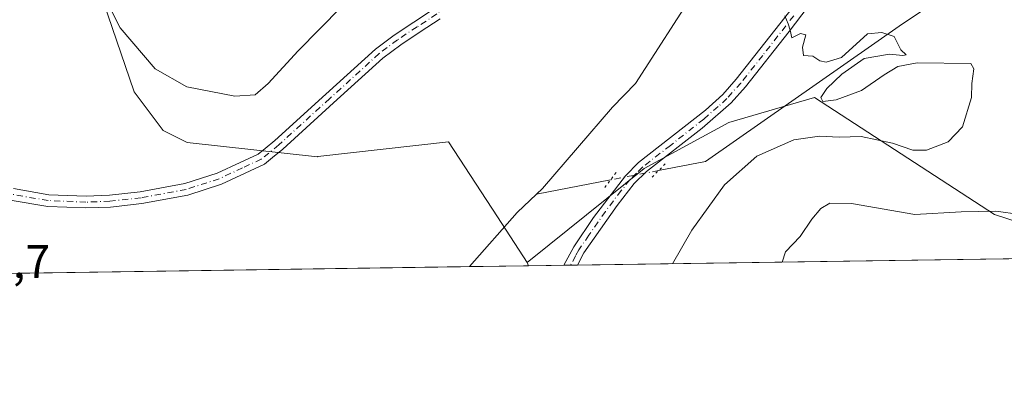
# Model space of a CAD drawing. Units: metres. Extents: x 600929 to 604385, y 4708330 to 4710709.
# Drawn here: x 602591 to 602800, y 4708345 to 4708423 of the extents above; entities that cross this region are included whole.
import ezdxf

# ---------------------------------------------------------------- set-up
doc = ezdxf.new("R2010")
doc.units = ezdxf.units.M
doc.header["$MEASUREMENT"] = 0
doc.linetypes.add('DGN Style 4', pattern=[2.6384748266838614, 1.318413404963828, -0.6592067024819142, 0.001648016756204785, -0.6592067024819142])
doc.linetypes.add('DGN Style 5', pattern=[1.1536117293433497, 0.4944050268614355, -0.6592067024819142])
for name, color, linetype, lineweight in [('Arbolado forestal CxS', 92, 'Continuous', 0), ('Camino Cxs', 7, 'Continuous', 0), ('Camino eje', 30, 'DGN Style 4', 13), ('Comarca CxS', 21, 'Continuous', 0), ('Comunidad Autónoma CxS', 142, 'Continuous', 0), ('Corriente natural lineal', 142, 'Continuous', 13), ('Corriente natural lineal oculto', 9, 'DGN Style 4', 13), ('Cultivos herbáceos CxS', 92, 'Continuous', 0), ('Curva de nivel normal', 30, 'Continuous', 0), ('Municipio CxS', 4, 'Continuous', 0), ('Pastizal CxS', 92, 'Continuous', 0), ('Pista no pavimentada Cxs', 111, 'Continuous', 0), ('Pista no pavimentada eje', 91, 'DGN Style 4', 0), ('Provincia CxS', 1, 'Continuous', 0), ('Puente lineal', 2, 'DGN Style 5', 0), ('Rótulo de punto de cota en terreno', 7, 'Continuous', 0)]:
    doc.layers.add(name, color=color, linetype=linetype, lineweight=lineweight)
doc.styles.add('Style-Arial', font='txt')

# ---------------------------------------------------------------- blocks, each defined once
blk = doc.blocks.new('*U14')
at = {"layer": 'Cultivos herbáceos CxS', "color": 92, "linetype": 'Continuous', "lineweight": 0}
blk.add_polyline3d([(602602.4996999997, 4708564.326900001, 369.8773999999976), (602607.6239, 4708519.198899999, 366.3163999999961), (602595.8353000004, 4708478.1743, 362.3650999999954), (602608.8195000002, 4708426.460100001, 360.4257000000071), (602615.3110999997, 4708407.403899999, 359.1830999999947), (602621.4609000003, 4708399.198899999, 359.1057000000001), (602626.5859000003, 4708396.6349, 359.0688999999985), (602654.2527000001, 4708393.585700001, 359.0678000000044), (602654.3523000004, 4708393.651699999, 359.0717000000004), (602682.1087999997, 4708396.7281, 359.0589999999939), (602692.5179000003, 4708380.7883, 359.0154999999941), (602698.8214999996, 4708371.1351, 358.840400000001), (602699.0811000001, 4708370.4002, 358.8104000000022), (602496.7328000005, 4708367.4145, 358.0234000000055)], dxfattribs=at)
blk = doc.blocks.new('*U16')
at = {"layer": 'Arbolado forestal CxS', "color": 92, "linetype": 'Continuous', "lineweight": 0}
blk.add_polyline3d([(602825.2799000005, 4708372.2623, 368.094299999997), (602699.0811000001, 4708370.4002, 358.8104000000022), (602698.8214999996, 4708371.1351, 358.840400000001), (602703.4765, 4708374.888900001, 358.9055999999982), (602723.7099000001, 4708391.108899999, 359.2381000000024), (602741.7008999997, 4708400.8595, 359.318299999999), (602759.9001000002, 4708406.165300001, 359.8804999999993), (602798.0837000003, 4708381.312899999, 364.4339999999939), (602821.6595000001, 4708373.6207, 367.4187999999995)], close=True, dxfattribs=at)
blk = doc.blocks.new('*U20')
at = {"layer": 'Camino Cxs', "color": 7, "linetype": 'Continuous', "lineweight": 0}
for points in [[(602589.6661, 4708386.807499999, 358.7507000000041), (602597.1986999996, 4708385.519900001, 358.8013999999966), (602605.0721000005, 4708385.194499999, 358.8773999999976), (602610.0711000003, 4708385.3893, 358.9131000000052), (602616.5954999998, 4708386.106899999, 358.9615000000049), (602626.0630999999, 4708387.869899999, 358.9977000000072), (602632.9241000004, 4708390.070499999, 359.0252999999939), (602637.8139000004, 4708392.352499999, 359.1512999999977), (602641.6536999998, 4708394.1415, 359.329700000002), (602643.1327000001, 4708395.341700001, 359.4217999999965), (602645.2254999997, 4708397.0745, 359.4600000000065), (602656.0137, 4708406.884500001, 359.6125000000029), (602666.5669, 4708416.493899999, 359.8138999999938), (602670.5203, 4708419.467700001, 359.8660999999993), (602674.7383000003, 4708422.239499999, 359.9082000000053), (602678.8919000002, 4708424.972300001, 359.9551000000066)], [(602680.3481000002, 4708422.937899999, 359.9342000000034), (602676.1117000004, 4708420.1505, 359.8904000000039), (602671.9599000001, 4708417.422300001, 359.8283999999985), (602668.1633000001, 4708414.566299999, 359.7884999999951), (602657.6963000001, 4708405.035499999, 359.5360999999975), (602646.8645000001, 4708395.185699999, 359.2554999999993), (602644.7175000003, 4708393.408299999, 359.2050000000018), (602642.9895000001, 4708392.005899999, 359.1238000000012), (602638.8702999996, 4708390.0867, 359.0011999999988), (602633.8381000003, 4708387.738299999, 358.9389999999985), (602626.6760999998, 4708385.441099999, 358.832899999994), (602616.9615000002, 4708383.632099999, 358.8454999999958), (602610.2566999998, 4708382.894500001, 358.8165000000009), (602605.0691000001, 4708382.692500001, 358.7872000000062), (602596.9353, 4708383.0285, 358.7042999999976), (602588.9896999998, 4708384.386700001, 358.6325999999972)]]:
    blk.add_polyline3d(points, dxfattribs=at)

msp = doc.modelspace()

# ---------------------------------------------------------------- linework, layer by layer
at = {"layer": 'Arbolado forestal CxS', "color": 92, "linetype": 'Continuous', "lineweight": 0, "extrusion": (0.01281709300894339, -0.03627395303002803, 0.9992596871976652), "elevation": -162707.8118051532, "flags": 128}
msp.add_lwpolyline([(2136888.603611798, 4235473.764265147), (2136888.603611798, 4235472.984472707)], dxfattribs=at)
at = {"layer": 'Arbolado forestal CxS', "color": 92, "linetype": 'Continuous', "lineweight": 0, "extrusion": (-0.08060440681785062, -0.001189273647770023, 0.9967454616047837), "elevation": -53823.02082556094, "flags": 128}
msp.add_lwpolyline([(-4698966.467115933, 670063.4575953232), (-4698966.467115933, 669947.2780820724)], dxfattribs=at)
at = {"layer": 'Arbolado forestal CxS', "color": 92, "linetype": 'Continuous', "lineweight": 0, "extrusion": (0.009643236085488586, 0.0001424717462621982, 0.9999534927683393), "elevation": 6841.572993241679, "flags": 128}
msp.add_lwpolyline([(602675.1242074834, 4708369.584454858), (602667.5972573499, 4708369.473254858)], dxfattribs=at)
at = {"layer": 'Arbolado forestal CxS', "color": 92, "linetype": 'Continuous', "lineweight": 0, "extrusion": (0.002216043684139466, 3.25414763915984e-05, 0.9999975440427054), "elevation": 1847.578418177614, "flags": 128}
msp.add_lwpolyline([(602705.7765223371, 4708370.474970031), (602704.3328187901, 4708370.453770029)], dxfattribs=at)
at = {"layer": 'Arbolado forestal CxS', "color": 92, "linetype": 'Continuous', "lineweight": 0, "extrusion": (0.004097429247795528, 6.062464562405603e-05, 0.9999916036638566), "elevation": 3113.728480637542, "flags": 128}
msp.add_lwpolyline([(602702.9616906212, 4708370.373783763), (602701.522078531, 4708370.352483764)], dxfattribs=at)
at = {"layer": 'Arbolado forestal CxS', "color": 92, "linetype": 'Continuous', "lineweight": 0}
msp.add_polyline3d([(602825.2796, 4708372.262499999, 368.0942000000068), (602821.6595000001, 4708373.6207, 367.4187999999995), (602798.0837000003, 4708381.312899999, 364.4339999999939), (602759.9001000002, 4708406.165300001, 359.8804999999993), (602741.7008999997, 4708400.8595, 359.318299999999), (602723.7099000001, 4708391.108899999, 359.2381000000024), (602703.4765, 4708374.888900001, 358.9055999999982), (602698.8214999996, 4708371.1351, 358.840400000001)], dxfattribs=at)
at = {"layer": 'Camino Cxs', "color": 7, "linetype": 'Continuous', "lineweight": 0}
for points in [[(602589.6661, 4708386.807499999, 358.7507000000041), (602597.1986999996, 4708385.519900001, 358.8013999999966), (602605.0721000005, 4708385.194499999, 358.8773999999976), (602610.0711000003, 4708385.3893, 358.9131000000052), (602616.5954999998, 4708386.106899999, 358.9615000000049), (602626.0630999999, 4708387.869899999, 358.9977000000072), (602632.9241000004, 4708390.070499999, 359.0252999999939), (602637.8139000004, 4708392.352499999, 359.1512999999977), (602641.6536999998, 4708394.1415, 359.329700000002), (602643.1327000001, 4708395.341700001, 359.4217999999965), (602645.2254999997, 4708397.0745, 359.4600000000065), (602656.0137, 4708406.884500001, 359.6125000000029), (602666.5669, 4708416.493899999, 359.8138999999938), (602670.5203, 4708419.467700001, 359.8660999999993), (602674.7383000003, 4708422.239499999, 359.9082000000053), (602678.8919000002, 4708424.972300001, 359.9551000000066)], [(602680.3481000002, 4708422.937899999, 359.9342000000034), (602676.1117000004, 4708420.1505, 359.8904000000039), (602671.9599000001, 4708417.422300001, 359.8283999999985), (602668.1633000001, 4708414.566299999, 359.7884999999951), (602657.6963000001, 4708405.035499999, 359.5360999999975), (602646.8645000001, 4708395.185699999, 359.2554999999993), (602644.7175000003, 4708393.408299999, 359.2050000000018), (602642.9895000001, 4708392.005899999, 359.1238000000012), (602638.8702999996, 4708390.0867, 359.0011999999988), (602633.8381000003, 4708387.738299999, 358.9389999999985), (602626.6760999998, 4708385.441099999, 358.832899999994), (602616.9615000002, 4708383.632099999, 358.8454999999958), (602610.2566999998, 4708382.894500001, 358.8165000000009), (602605.0691000001, 4708382.692500001, 358.7872000000062), (602596.9353, 4708383.0285, 358.7042999999976), (602588.9896999998, 4708384.386700001, 358.6325999999972)]]:
    msp.add_polyline3d(points, dxfattribs=at)
at = {"layer": 'Camino eje', "color": 30, "linetype": 'DGN Style 4', "lineweight": 13}
msp.add_polyline3d([(602726.0751, 4708461.3551, 360.4131000000052), (602713.6051000003, 4708456.8301, 360.5246000000043), (602708.8701, 4708454.690099999, 360.3778000000021), (602705.5551000005, 4708451.5551, 360.1978999999992), (602694.7301000003, 4708437.390100001, 360.2170999999944), (602688.3000999996, 4708430.6951, 360.0770000000048), (602683.8800999997, 4708427.265100001, 360.0038999999961), (602679.6201, 4708423.9551, 359.9428999999946), (602675.4250999996, 4708421.1951, 359.8969999999972), (602671.2401000002, 4708418.4451, 359.8459000000003), (602667.3651000002, 4708415.530099999, 359.797000000006), (602656.8551000003, 4708405.960100001, 359.5724999999948), (602646.0450999998, 4708396.130100001, 359.3506000000052), (602643.9250999996, 4708394.3751, 359.3064000000013), (602642.3217000002, 4708393.0737, 359.225900000005), (602638.3421, 4708391.219500001, 359.0783999999985), (602633.3810999999, 4708388.9045, 358.9860000000044), (602626.3696999997, 4708386.6555, 358.9309999999969), (602616.7785, 4708384.8695, 358.9039000000048), (602610.1639, 4708384.141899999, 358.8647999999957), (602605.0707, 4708383.943499999, 358.8322999999946), (602597.0669, 4708384.2741, 358.7528000000021), (602589.3278999999, 4708385.597100001, 358.6925999999949)], dxfattribs=at)
at = {"layer": 'Comarca CxS', "color": 21, "linetype": 'Continuous', "lineweight": 0, "flags": 128}
msp.add_lwpolyline([(604349.9000007838, 4710708.509982869), (604384.5600007826, 4708395.269982894), (600962.0600007579, 4708344.769982894)], dxfattribs=at)
at = {"layer": 'Comunidad Autónoma CxS', "color": 142, "linetype": 'Continuous', "lineweight": 0, "flags": 128}
msp.add_lwpolyline([(604384.5600007826, 4708395.269982894), (600962.0600007579, 4708344.769982894), (600928.530000758, 4710658.019982869), (602957.9061058379, 4710687.96798602), (603928.4606416483, 4710702.290698418), (604349.9000007838, 4710708.509982869)], close=True, dxfattribs=at)
at = {"layer": 'Corriente natural lineal', "color": 142, "linetype": 'Continuous', "lineweight": 13, "extrusion": (-0.003311957493392011, -0.0006409886809623383, 0.9999943100193486), "elevation": -4654.889173745378, "flags": 128}
msp.add_lwpolyline([(602714.4010857542, 4708386.657227973), (602698.6851931032, 4708383.615627348)], dxfattribs=at)
at = {"layer": 'Corriente natural lineal', "color": 142, "linetype": 'Continuous', "lineweight": 13, "extrusion": (0.006070156052173771, -0.0306745976882922, 0.9995109915664578), "elevation": -140410.2685901033, "flags": 128}
msp.add_lwpolyline([(1505247.407890801, 4499628.744968551), (1505242.639378725, 4499625.719650324), (1505230.420067727, 4499616.384656769)], dxfattribs=at)
at = {"layer": 'Corriente natural lineal', "color": 142, "linetype": 'Continuous', "lineweight": 13}
for points in [[(602919.1901000004, 4708543.0601, 364.0194000000047), (602908.2901, 4708543.770099999, 363.8657999999996), (602906.0201000003, 4708544.1801, 363.8751000000047), (602900.7701000003, 4708546.120100001, 363.8546999999962), (602885.8701, 4708554.460100001, 363.5758999999962), (602878.1101000002, 4708557.2601, 363.0396999999939), (602873.1201, 4708557.630100001, 363.0339999999997), (602867.4700999996, 4708556.610099999, 363.0331000000006), (602861.6101000002, 4708554.460100001, 362.9850000000006), (602853.1101000002, 4708548.1801, 362.5286000000052), (602851.1300999997, 4708544.7501, 362.6135999999969), (602847.6001000004, 4708539.920100001, 362.6184000000067), (602843.6801000005, 4708531.0001, 362.059500000003), (602837.1601, 4708503.440099999, 361.6085000000021), (602834.7901, 4708496.600099999, 362.0632000000041), (602816.5100999996, 4708455.220100001, 361.991200000004), (602812.5701000001, 4708447.890100001, 361.9180000000051), (602804.1201, 4708438.890100001, 361.5035000000062), (602778.5900999998, 4708421.860099999, 360.8896999999997), (602736.7377000004, 4708392.587300001, 358.7290999999968), (602726.7477000002, 4708390.6538, 358.9348000000027)], [(602743.3529000003, 4708465.024599999, 359.953800000003), (602742.8800999997, 4708462.360099999, 359.8809999999939), (602742.4501, 4708458.780099999, 360.2955999999977), (602739.7600999996, 4708444.890100001, 360.1561999999976), (602734.8300999999, 4708429.380100001, 359.8640000000014), (602721.8300999999, 4708409.190099999, 359.6082000000025), (602716.9301000005, 4708404.110099999, 359.6114999999991), (602702.0601000005, 4708386.8301, 359.3508000000002), (602700.8009000003, 4708385.632099999, 359.2541999999958)]]:
    msp.add_polyline3d(points, dxfattribs=at)
at = {"layer": 'Corriente natural lineal oculto', "color": 9, "linetype": 'DGN Style 4', "lineweight": 13, "extrusion": (0.03515663631517057, 0.006804188795208273, 0.9993586513048467), "elevation": 53585.32859399816, "flags": 128}
msp.add_lwpolyline([(4508084.887435497, -1485436.457831017), (4508084.887435497, -1485426.030291298)], dxfattribs=at)
at = {"layer": 'Cultivos herbáceos CxS', "color": 92, "linetype": 'Continuous', "lineweight": 0, "extrusion": (0.01281709300894339, -0.03627395303002803, 0.9992596871976652), "elevation": -162707.8118051532, "flags": 128}
msp.add_lwpolyline([(2136888.603611798, 4235473.764265147), (2136888.603611798, 4235472.984472707)], dxfattribs=at)
at = {"layer": 'Cultivos herbáceos CxS', "color": 92, "linetype": 'Continuous', "lineweight": 0, "extrusion": (-0.004447312238823523, -6.562183633673583e-05, 0.9999901085048917), "elevation": -2630.442950462136, "flags": 128}
msp.add_lwpolyline([(602682.1703234492, 4708370.052623155), (602492.366645598, 4708367.252023148)], dxfattribs=at)
at = {"layer": 'Cultivos herbáceos CxS', "color": 92, "linetype": 'Continuous', "lineweight": 0, "extrusion": (0.004565932923584211, 6.736121213360094e-05, 0.9999895738051495), "elevation": 3427.851773712738, "flags": 128}
msp.add_lwpolyline([(602691.160305091, 4708370.17997794), (602678.6135742479, 4708369.99487794)], dxfattribs=at)
at = {"layer": 'Cultivos herbáceos CxS', "color": 92, "linetype": 'Continuous', "lineweight": 0}
msp.add_polyline3d([(602602.4996999997, 4708564.326900001, 369.8773999999976), (602607.6239, 4708519.198899999, 366.3163999999961), (602595.8353000004, 4708478.1743, 362.3650999999954), (602608.8195000002, 4708426.460100001, 360.4257000000071), (602615.3110999997, 4708407.403899999, 359.1830999999947), (602621.4609000003, 4708399.198899999, 359.1057000000001), (602626.5859000003, 4708396.6349, 359.0688999999985), (602654.2527000001, 4708393.585700001, 359.0678000000044), (602654.3523000004, 4708393.651699999, 359.0717000000004), (602682.1087999997, 4708396.7281, 359.0589999999939), (602692.5179000003, 4708380.7883, 359.0154999999941), (602698.8214999996, 4708371.1351, 358.840400000001)], dxfattribs=at)
at = {"layer": 'Curva de nivel normal', "color": 30, "linetype": 'Continuous', "lineweight": 0, "flags": 128}
for points, elevation in [([(602659.3200000003, 4708425.370100001), (602650.1200000001, 4708416.130100001), (602643.79, 4708409.130100001), (602641.0099999999, 4708406.7301), (602636.6900000004, 4708406.5001), (602626.5199999996, 4708408.450099999), (602619.7599999999, 4708412.2501), (602612.2999999998, 4708421.0101), (602603.5, 4708438.640100001)], 360), ([(602729.6733999997, 4708370.8519), (602733.7800000003, 4708377.9801), (602740.7699999996, 4708387.590100001), (602747.6100000005, 4708393.7401), (602755.4699999997, 4708397.200099999), (602760.9400000004, 4708397.9901), (602765.0999999996, 4708397.780099999), (602769.7699999996, 4708397.890100001), (602776.4299999997, 4708396.5001), (602780.7400000002, 4708394.9801), (602783.6799999997, 4708394.9901), (602788.2800000003, 4708396.7301), (602791.3200000003, 4708399.9801), (602793.2000000002, 4708406.170100001), (602793.2699999996, 4708409.140100001), (602793.7400000002, 4708412.2501), (602793.0700000003, 4708413.440099999), (602781.6799999997, 4708413.5701), (602777.5700000003, 4708412.790100001), (602774.6699999999, 4708411.0101), (602769.8300000001, 4708407.6501), (602764.4800000006, 4708405.700099999), (602761.6399999997, 4708405.3301), (602761.2400000002, 4708406.170100001), (602762.4800000006, 4708408.0801), (602765.6600000003, 4708411.1801), (602770.4100000003, 4708414.5001), (602775.7800000003, 4708415.4001), (602778.6699999999, 4708415.090100001), (602779.3399999999, 4708415.290100001), (602778.1900000004, 4708416.350099999), (602776.79, 4708419.1601), (602774.2000000002, 4708420.020099999), (602771.0999999996, 4708419.700099999), (602765.5800000001, 4708414.690099999), (602762.3300000001, 4708413.6801), (602761.0199999996, 4708413.950099999), (602759.5300000003, 4708414.960100001), (602757.54, 4708415.140100001), (602757.3200000003, 4708416.920100001), (602758, 4708419.5001), (602756.9000000004, 4708419.770099999), (602755.0199999996, 4708418.9001), (602754.7199999997, 4708420.4901), (602754.2400000002, 4708421.880100001), (602753.5599999996, 4708423.5801)], 360), ([(602803.5800000001, 4708381.3301), (602798.4199999999, 4708382.040100001), (602791.0199999996, 4708381.850099999), (602781.1600000003, 4708381.280099999), (602767.7000000002, 4708383.620100001), (602763.1100000005, 4708383.7401), (602761.1900000004, 4708382.5601), (602759.3300000001, 4708380.3301), (602756.8200000003, 4708376.6501), (602753.7000000002, 4708373.360099999), (602752.9899000004, 4708371.195900001)], 365.0000000000001)]:
    msp.add_lwpolyline(points, dxfattribs=dict(at, elevation=elevation))
at = {"layer": 'Municipio CxS', "color": 4, "linetype": 'Continuous', "lineweight": 0, "flags": 128}
msp.add_lwpolyline([(604349.9000007838, 4710708.509982869), (604384.5600007826, 4708395.269982894), (600962.0600007579, 4708344.769982894)], dxfattribs=at)
at = {"layer": 'Pastizal CxS', "color": 92, "linetype": 'Continuous', "lineweight": 0}
for points in [[(602916.9583000002, 4708373.6151, 380.8809000000037), (602825.2799000005, 4708372.2623, 368.094299999997), (602821.6595000001, 4708373.6207, 367.4187999999995), (602798.0837000003, 4708381.312899999, 364.4339999999939), (602759.9001000002, 4708406.165300001, 359.8804999999993), (602741.7008999997, 4708400.8595, 359.318299999999), (602723.7099000001, 4708391.108899999, 359.2381000000024), (602703.4765, 4708374.888900001, 358.9055999999982), (602698.8214999996, 4708371.1351, 358.840400000001), (602692.5179000003, 4708380.7883, 359.0154999999941), (602682.1087999997, 4708396.7281, 359.0589999999939), (602654.3523000004, 4708393.651699999, 359.0717000000004), (602654.2527000001, 4708393.585700001, 359.0678000000044), (602626.5859000003, 4708396.6349, 359.0688999999985), (602621.4609000003, 4708399.198899999, 359.1057000000001), (602615.3110999997, 4708407.403899999, 359.1830999999947), (602608.8195000002, 4708426.460100001, 360.4257000000071), (602595.8353000004, 4708478.1743, 362.3650999999954), (602607.6239, 4708519.198899999, 366.3163999999961), (602602.4996999997, 4708564.326900001, 369.8773999999976)], [(602602.4996999997, 4708564.326900001, 369.8773999999976), (602607.6239, 4708519.198899999, 366.3163999999961), (602595.8353000004, 4708478.1743, 362.3650999999954), (602608.8195000002, 4708426.460100001, 360.4257000000071), (602615.3110999997, 4708407.403899999, 359.1830999999947), (602621.4609000003, 4708399.198899999, 359.1057000000001), (602626.5859000003, 4708396.6349, 359.0688999999985), (602654.2527000001, 4708393.585700001, 359.0678000000044), (602654.3523000004, 4708393.651699999, 359.0717000000004), (602682.1087999997, 4708396.7281, 359.0589999999939), (602692.5179000003, 4708380.7883, 359.0154999999941), (602698.8214999996, 4708371.1351, 358.840400000001)], [(602825.2796, 4708372.262499999, 368.0942000000068), (602821.6595000001, 4708373.6207, 367.4187999999995), (602798.0837000003, 4708381.312899999, 364.4339999999939), (602759.9001000002, 4708406.165300001, 359.8804999999993), (602741.7008999997, 4708400.8595, 359.318299999999), (602723.7099000001, 4708391.108899999, 359.2381000000024), (602703.4765, 4708374.888900001, 358.9055999999982), (602698.8214999996, 4708371.1351, 358.840400000001)]]:
    msp.add_polyline3d(points, dxfattribs=at)
at = {"layer": 'Pista no pavimentada Cxs', "color": 111, "linetype": 'Continuous', "lineweight": 0, "extrusion": (0.0001386997924964584, 2.044442578073471e-06, 0.9999999903790939), "elevation": 451.9897711194136, "flags": 128}
msp.add_lwpolyline([(602709.4354415875, 4708370.552985772), (602706.552141559, 4708370.510485771)], dxfattribs=at)
at = {"layer": 'Pista no pavimentada Cxs', "color": 111, "linetype": 'Continuous', "lineweight": 0}
for points in [[(602838.3400999998, 4708567.190099999, 362.3940000000002), (602821.7401000002, 4708540.670100001, 361.9783000000025), (602813.0601000005, 4708527.7601, 361.7678000000014), (602808.6401000004, 4708522.850099999, 361.7324999999983), (602783.7901, 4708498.210100001, 361.3606), (602781.0201000003, 4708495.550100001, 361.3288999999932), (602778.9700999996, 4708470.420100001, 360.7755000000034), (602776.4401000004, 4708460.720100001, 360.6049999999959), (602773.5100999996, 4708451.1801, 360.5976999999984), (602771.7901, 4708446.470100001, 360.7440000000061), (602769.7500999998, 4708442.0601, 360.7590999999957), (602767.1801000005, 4708437.770099999, 360.7378999999929), (602761.4401000004, 4708429.470100001, 360.815499999997), (602754.4901000002, 4708420.220100001, 360.4303000000073), (602745.1801000005, 4708408.460100001, 359.7896000000038), (602742.1601, 4708405.0701, 359.6172999999981), (602736.0000999998, 4708399.670100001, 359.3537999999971), (602724.1700999998, 4708390.450099999, 359.5481), (602721.5800999999, 4708387.870100001, 359.2678000000014), (602717.9301000005, 4708383.2501, 359.1082000000025), (602710.8901000004, 4708373.130100001, 358.8622999999934), (602709.4910000004, 4708370.553900001, 358.7681000000011)], [(602706.6076999997, 4708370.511399999, 358.7685000000056), (602708.7301000003, 4708374.440099999, 359.0118999999977), (602712.9401000004, 4708380.6801, 359.3984000000055), (602719.6801000005, 4708389.530099999, 359.5034000000014), (602722.4901000002, 4708392.340100001, 359.6352999999945), (602736.6801000005, 4708403.4901, 359.6095999999961), (602740.3701, 4708406.840100001, 359.6858000000066), (602743.2500999998, 4708410.0701, 359.672900000005), (602756.4600999998, 4708426.950099999, 360.280899999998), (602765.0301000001, 4708439.090100001, 360.4658999999957), (602769.4501, 4708447.440099999, 360.4763999999996), (602775.3201000001, 4708466.220100001, 360.5997999999963), (602776.5800999999, 4708471.690099999, 360.6968000000052), (602776.7748999996, 4708487.559699999, 361.0032000000065)], [(602761.4401000004, 4708429.470100001, 360.815499999997), (602754.4901000002, 4708420.220100001, 360.4303000000073), (602745.1801000005, 4708408.460100001, 359.7896000000038), (602742.1601, 4708405.0701, 359.6172999999981), (602736.0000999998, 4708399.670100001, 359.3537999999971), (602724.1700999998, 4708390.450099999, 359.5481), (602721.5800999999, 4708387.870100001, 359.2678000000014), (602717.9301000005, 4708383.2501, 359.1082000000025), (602710.8901000004, 4708373.130100001, 358.8622999999934), (602709.4910000004, 4708370.5538, 358.7681000000011), (602706.6076999997, 4708370.511299999, 358.7685000000056), (602708.7301000003, 4708374.440099999, 359.0118999999977), (602712.9401000004, 4708380.6801, 359.3984000000055), (602719.6801000005, 4708389.530099999, 359.5034000000014), (602722.4901000002, 4708392.340100001, 359.6352999999945), (602736.6801000005, 4708403.4901, 359.6095999999961), (602740.3701, 4708406.840100001, 359.6858000000066), (602743.2500999998, 4708410.0701, 359.672900000005), (602756.4600999998, 4708426.950099999, 360.280899999998)]]:
    msp.add_polyline3d(points, dxfattribs=at)
at = {"layer": 'Pista no pavimentada eje', "color": 91, "linetype": 'DGN Style 4', "lineweight": 0}
msp.add_polyline3d([(602755.4751000004, 4708423.585100001, 360.3806000000041), (602748.8701, 4708415.145099999, 359.9321999999956), (602744.2150999998, 4708409.265100001, 359.7284999999974), (602741.2651000004, 4708405.9551, 359.6426999999967), (602739.4200999998, 4708404.280099999, 359.5953000000009), (602736.3400999998, 4708401.5801, 359.5043000000005), (602729.2451, 4708396.005100001, 359.6766000000061), (602723.3300999999, 4708391.395099999, 359.5605000000069), (602722.0351, 4708390.1051, 359.445000000007), (602720.6300999997, 4708388.700099999, 359.3905999999988), (602718.8051000005, 4708386.390100001, 359.317200000005), (602715.4351000005, 4708381.965100001, 359.2835000000051), (602711.9151, 4708376.905099999, 359.0286000000052), (602709.8101000005, 4708373.7851, 358.9220999999961), (602709.1101000002, 4708372.495100001, 358.7991999999941), (602708.0515000002, 4708370.532600001, 358.7480999999971)], dxfattribs=at)
at = {"layer": 'Provincia CxS', "color": 1, "linetype": 'Continuous', "lineweight": 0, "flags": 128}
msp.add_lwpolyline([(604384.5600007826, 4708395.269982894), (600962.0600007579, 4708344.769982894), (600928.530000758, 4710658.019982869), (602957.9061058379, 4710687.96798602), (603928.4606416483, 4710702.290698418), (604349.9000007838, 4710708.509982869)], close=True, dxfattribs=at)
at = {"layer": 'Puente lineal', "color": 2, "linetype": 'DGN Style 5', "lineweight": 0, "extrusion": (0.01082085993001252, 0.01077885793594975, 0.9998833558030515), "elevation": 57632.65488289008, "flags": 128}
msp.add_lwpolyline([(602688.9814526826, 4708044.358236266), (602686.1470574259, 4708041.535172264)], dxfattribs=at)
at = {"layer": 'Puente lineal', "color": 2, "linetype": 'DGN Style 5', "lineweight": 0, "extrusion": (-0.01844083831790964, -0.02421292114553751, 0.9995367276552337), "elevation": -124759.0271987251, "flags": 128}
msp.add_lwpolyline([(-2373304.232877356, 4109018.981575616), (-2373304.232877356, 4109022.983458803)], dxfattribs=at)

# ---------------------------------------------------------------- block references
at = {"layer": 'Arbolado forestal CxS', "color": 92, "linetype": 'Continuous', "lineweight": 0}
msp.add_blockref('*U16', (0, 0), dxfattribs=at)
at = {"layer": 'Camino Cxs', "color": 7, "linetype": 'Continuous', "lineweight": 0}
msp.add_blockref('*U20', (0, 0), dxfattribs=at)
at = {"layer": 'Cultivos herbáceos CxS', "color": 92, "linetype": 'Continuous', "lineweight": 0}
msp.add_blockref('*U14', (0, 0), dxfattribs=at)

# ---------------------------------------------------------------- texts
at = {"layer": 'Rótulo de punto de cota en terreno', "color": 7, "linetype": 'Continuous', "lineweight": 0, "style": 'Style-Arial'}
msp.add_text('357,7', height=7.000000000000002, dxfattribs=at).set_placement((602573.6178000001, 4708367.807800001))

doc.saveas('drawing.dxf')
